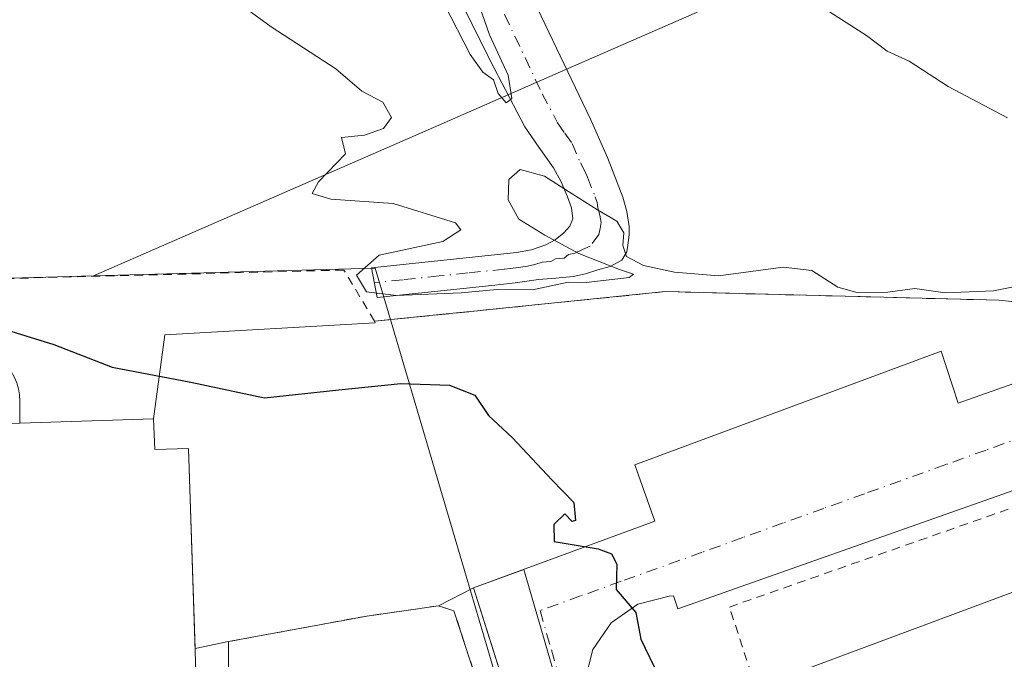
# Model space of a CAD drawing. Units: metres. Extents: x 610748 to 614194, y 4736260 to 4738630.
# Drawn here: x 611933 to 612046, y 4738225 to 4738298 of the extents above; entities that cross this region are included whole.
import ezdxf

# ---------------------------------------------------------------- set-up
doc = ezdxf.new("R2010")
doc.units = ezdxf.units.M
doc.header["$MEASUREMENT"] = 0
for name, pattern in [('DGN Style 2', [1.6480167562047852, 0.988810053722871, -0.6592067024819142]), ('DGN Style 3', [2.307223458686699, 1.648016756204785, -0.6592067024819142]), ('DGN Style 4', [2.6384748266838614, 1.318413404963828, -0.6592067024819142, 0.001648016756204785, -0.6592067024819142])]:
    doc.linetypes.add(name, pattern=pattern)
for name, color, linetype, lineweight in [('Agrupación de edificios CxS', 7, 'Continuous', 0), ('Alambrada', 7, 'DGN Style 2', 0), ('Camino Cxs', 7, 'Continuous', 0), ('Camino eje', 30, 'DGN Style 4', 13), ('Cultivos herbáceos CxS', 92, 'Continuous', 0), ('Curva de nivel maestra', 30, 'Continuous', 30), ('Curva de nivel normal', 30, 'Continuous', 0), ('Edificación Cxs', 1, 'Continuous', 13), ('Edificación industrial Cxs', 135, 'Continuous', 13), ('Elemento construido', 1, 'Continuous', 0), ('Entidad de ámbito territorial', 7, 'Continuous', 0), ('Entidad de ámbito territorial CxS', 92, 'Continuous', 0), ('Explanada Cxs', 7, 'Continuous', 0), ('Municipio', 91, 'Continuous', 13), ('Municipio CxS', 4, 'Continuous', 0), ('Núcleo urbano CxS', 7, 'Continuous', 0), ('Obra de contención lineal', 1, 'DGN Style 3', 13), ('Recinto industrial CxS', 135, 'Continuous', 0), ('Valla', 7, 'DGN Style 2', 0), ('Vía urbana Cxs', 4, 'Continuous', 0), ('Vía urbana eje', 4, 'DGN Style 4', 0)]:
    doc.layers.add(name, color=color, linetype=linetype, lineweight=lineweight)

# ---------------------------------------------------------------- blocks, each defined once
blk = doc.blocks.new('*U37')
at = {"layer": 'Vía urbana Cxs', "color": 4, "linetype": 'Continuous', "lineweight": 0}
for points in [[(611995.4600999998, 4738201.380100001, 449.0163999999932), (611985.5000999998, 4738232.920100001, 450.5185999999958), (612006.3201000001, 4738240.600099999, 450.8919000000024), (612004.0301000001, 4738247.0601, 451.1273999999976), (612039.2100999998, 4738260.130100001, 451.7526000000071), (612041.1700999998, 4738254.1601, 451.1854000000022), (612110.9801000003, 4738278.840100001, 454.0810000000056), (612111.6700999998, 4738278.840100001, 453.9716999999946), (612138.7801000001, 4738241.770099999, 452.2624999999971), (612146.9401000004, 4738230.630100001, 451.9989999999962), (612162.4368000003, 4738209.147800001, 451.8981000000058)], [(612138.7801000001, 4738224.130100001, 452.3398000000016), (612116.5100999996, 4738255.4301, 452.1420000000071), (612110.3000999996, 4738263.3201, 452.037599999996), (612109.8300999999, 4738263.6601, 452.0384999999952), (612107.1401000004, 4738264.6801, 452.0329999999958), (612104.2600999996, 4738264.4001, 451.9866999999941), (612078.9401000004, 4738255.2401, 451.8819999999978), (612008.9600999998, 4738230.5001, 450.6154999999999), (612008.4801000003, 4738232.0001, 450.595100000006), (612007.9801000003, 4738231.9801, 450.5880000000034), (612004.3701, 4738231.050100001, 450.5243999999948), (612001.3201000001, 4738228.920100001, 450.4183000000049), (611999.1901000004, 4738225.850099999, 450.2710999999982), (611998.2801000001, 4738222.2501, 450.0852000000014)]]:
    blk.add_polyline3d(points, dxfattribs=at)

msp = doc.modelspace()

# ---------------------------------------------------------------- linework, layer by layer
at = {"layer": 'Agrupación de edificios CxS', "color": 7, "linetype": 'Continuous', "lineweight": 0, "extrusion": (0.09708195791547691, 0.003156110465412188, 0.995271386313315), "elevation": 74813.78640758827, "flags": 128}
msp.add_lwpolyline([(4715866.643454188, -761904.1598971534), (4715866.643454189, -761919.6211326548)], dxfattribs=at)
at = {"layer": 'Agrupación de edificios CxS', "color": 7, "linetype": 'Continuous', "lineweight": 0, "extrusion": (0.02659940545422313, 0.01359819979170927, 0.9995536806954926), "elevation": 81160.205881291, "flags": 128}
msp.add_lwpolyline([(3940328.162525816, -2700477.794441047), (3940328.162525816, -2700482.300072762)], dxfattribs=at)
at = {"layer": 'Agrupación de edificios CxS', "color": 7, "linetype": 'Continuous', "lineweight": 0, "extrusion": (0.9535856124269365, 0.3011219563903075, 0.0002171451549233683), "elevation": 2010366.632464154, "flags": 128}
msp.add_lwpolyline([(4334028.572041516, 13.97722646891003), (4334023.628177132, 14.00692646960937), (4333997.489166359, 12.58422644172896), (4333995.496775836, 12.47502643349139)], dxfattribs=at)
at = {"layer": 'Agrupación de edificios CxS', "color": 7, "linetype": 'Continuous', "lineweight": 0, "extrusion": (-0.1607807313438168, 0.9605424773347948, 0.2269530913296461), "elevation": 4452979.463739756, "flags": 128}
msp.add_lwpolyline([(-1385787.765858502, -1037232.327207608), (-1385803.923188175, -1037233.545087339), (-1385812.254792332, -1037232.671902175)], dxfattribs=at)
msp.add_lwpolyline([(-1385787.765858502, -1037232.327207608), (-1385803.923188175, -1037233.545087339), (-1385812.254792332, -1037232.671902175)], dxfattribs=at)
at = {"layer": 'Agrupación de edificios CxS', "color": 7, "linetype": 'Continuous', "lineweight": 0, "extrusion": (0.8145073070490226, 0.1701476651857013, 0.5546418833766557), "elevation": 1304892.089241634, "flags": 128}
msp.add_lwpolyline([(4512974.506515984, -869246.9167930188), (4512974.506515984, -869253.9767335104)], dxfattribs=at)
at = {"layer": 'Agrupación de edificios CxS', "color": 7, "linetype": 'Continuous', "lineweight": 0}
for points in [[(611933.3700000001, 4738251.850000001, 453.7964000000065), (611948.7500999998, 4738252.350099999, 452.2945000000037), (611948.8800999997, 4738248.8301, 456.4789000000019), (611952.7600999996, 4738248.950099999, 453.603099999993), (611953.5170999998, 4738225.9494, 456.8634000000021), (611957.3501000004, 4738226.7501, 450.9888999999966), (611973.2401000002, 4738229.690099999, 449.8028000000049), (611981.4901000002, 4738230.870100001, 450.6532000000007), (611985.5000999998, 4738232.920100001, 450.5185999999958), (611986.9888000004, 4738228.205700001, 450.548299999995), (611994.8601000002, 4738203.279999999, 449.1255999999995)], [(611948.7500999998, 4738252.350099999, 452.2945000000037), (611948.8800999997, 4738248.83, 456.4790999999968), (611952.7600999996, 4738248.949999999, 453.6031999999978), (611953.5170999998, 4738225.9494, 456.8634000000021)]]:
    msp.add_polyline3d(points, dxfattribs=at)
at = {"layer": 'Alambrada', "color": 7, "linetype": 'DGN Style 2', "lineweight": 0}
for points in [[(611974.1401000004, 4738263.5701, 454.6916999999958), (611970.6101000002, 4738269.460100001, 455.5831000000035), (611924.6901000004, 4738268.300100001, 454.3861999999936), (611881.7100999998, 4738267.130100001, 454.3853999999993), (611824.0201000003, 4738265.6801, 455.2934999999998)], [(611957.3400999998, 4738193.200099999, 450.7832000000053), (611992.0800999999, 4738203.190099999, 449.126099999994), (611983.2500999998, 4738230.280099999, 450.8130999999995), (611981.4901000002, 4738230.870100001, 450.6532000000007), (611973.2401000002, 4738229.690099999, 449.8028000000049), (611957.3501000004, 4738226.7501, 450.9888999999966), (611957.3400999998, 4738193.200099999, 450.7832000000053)]]:
    msp.add_polyline3d(points, dxfattribs=at)
at = {"layer": 'Camino Cxs', "color": 7, "linetype": 'Continuous', "lineweight": 0}
msp.add_polyline3d([(611990.2500999998, 4738305.0001, 455.4146999999939), (611998.9301000005, 4738286.800100001, 455.5717000000004), (612000.8701, 4738282.380100001, 455.6288000000059), (612002.6401000004, 4738277.840100001, 455.5492999999988), (612003.1101000002, 4738276.1801, 455.5225999999967), (612003.3800999997, 4738274.4801, 455.5167999999976), (612003.3800999997, 4738273.540100001, 455.5100999999996), (612003.2600999996, 4738272.600099999, 455.4924000000028), (612003.0900999998, 4738271.540100001, 455.3996999999945), (612002.5401, 4738270.610099999, 455.2973999999958), (612001.2001, 4738269.880100001, 455.2783000000054), (611999.7801000001, 4738269.4901, 455.2955999999977), (611998.3701, 4738269.040100001, 455.3199000000022), (611996.9401000004, 4738268.710100001, 455.3950999999943), (611994.9501, 4738268.530099999, 455.5905999999959), (611992.9600999998, 4738268.360099999, 455.7875000000058), (611990.2901, 4738268.0001, 455.8460999999952), (611987.6201, 4738267.670100001, 455.8620999999985), (611981.0201000003, 4738267.0001, 455.6092000000062), (611974.4200999998, 4738266.3201, 455.5016999999935), (611973.7801000001, 4738269.700099999, 455.7289000000019), (611990.4301000005, 4738271.460100001, 455.9032000000007), (611992.1401000004, 4738271.800100001, 455.8923000000068), (611993.8101000005, 4738272.370100001, 455.7744999999995), (611994.8901000004, 4738272.940099999, 455.6638999999996), (611995.8701, 4738273.7501, 455.5722999999998), (611996.5601000005, 4738274.5101, 455.5252999999939), (611996.9101, 4738275.360099999, 455.5130000000063), (611996.7600999996, 4738276.630100001, 455.5283999999957), (611996.3000999996, 4738277.890100001, 455.5350999999937), (611995.5601000005, 4738279.590100001, 455.5237999999954), (611994.7001, 4738281.220100001, 455.5010000000038), (611993.0100999996, 4738283.5701, 455.4621999999945), (611991.3901000004, 4738285.940099999, 455.4804000000004), (611987.8601000002, 4738292.6601, 455.4343999999983), (611984.4801000003, 4738299.460100001, 455.4081000000006)], dxfattribs=at)
msp.add_polyline3d([(611990.2500999998, 4738305.0001, 455.4146999999939), (611998.9301000005, 4738286.800100001, 455.5717000000004), (612000.8701, 4738282.380100001, 455.6288000000059), (612002.6401000004, 4738277.840100001, 455.5492999999988), (612003.1101000002, 4738276.1801, 455.5225999999967), (612003.3800999997, 4738274.4801, 455.5167999999976), (612003.3800999997, 4738273.540100001, 455.5100999999996), (612003.2600999996, 4738272.600099999, 455.4924000000028), (612003.0900999998, 4738271.540100001, 455.3996999999945), (612002.5401, 4738270.610099999, 455.2973999999958), (612001.2001, 4738269.880100001, 455.2783000000054), (611999.7801000001, 4738269.4901, 455.2955999999977), (611998.3701, 4738269.040100001, 455.3199000000022), (611996.9401000004, 4738268.710100001, 455.3950999999943), (611994.9501, 4738268.530099999, 455.5905999999959), (611992.9600999998, 4738268.360099999, 455.7875000000058), (611990.2901, 4738268.0001, 455.8460999999952), (611987.6201, 4738267.670100001, 455.8620999999985), (611981.0201000003, 4738267.0001, 455.6092000000062), (611974.4200999998, 4738266.3201, 455.5016999999935), (611973.7801000001, 4738269.700099999, 455.7289000000019), (611990.4301000005, 4738271.460100001, 455.9032000000007), (611992.1401000004, 4738271.800100001, 455.8923000000068), (611993.8101000005, 4738272.370100001, 455.7744999999995), (611994.8901000004, 4738272.940099999, 455.6638999999996), (611995.8701, 4738273.7501, 455.5722999999998), (611996.5601000005, 4738274.5101, 455.5252999999939), (611996.9101, 4738275.360099999, 455.5130000000063), (611996.7600999996, 4738276.630100001, 455.5283999999957), (611996.3000999996, 4738277.890100001, 455.5350999999937), (611995.5601000005, 4738279.590100001, 455.5237999999954), (611994.7001, 4738281.220100001, 455.5010000000038), (611993.0100999996, 4738283.5701, 455.4621999999945), (611991.3901000004, 4738285.940099999, 455.4804000000004), (611987.8601000002, 4738292.6601, 455.4343999999983), (611984.4801000003, 4738299.460100001, 455.4081000000006)], dxfattribs=at)
at = {"layer": 'Camino eje', "color": 30, "linetype": 'DGN Style 4', "lineweight": 13}
msp.add_polyline3d([(611989.0551000005, 4738298.8301, 455.4275999999954), (611993.3951000003, 4738289.7301, 455.4958999999944), (611995.1601, 4738286.370100001, 455.5038999999961), (611995.9700999996, 4738285.1851, 455.5124999999971), (611996.8151000004, 4738284.0101, 455.5225000000065), (611997.7851, 4738281.800100001, 455.5374000000011), (611998.2150999998, 4738280.985099999, 455.5454000000027), (611998.5850999998, 4738280.1351, 455.5482000000048), (611999.4700999996, 4738277.8651, 455.5380000000005), (611999.7001, 4738277.235099999, 455.5286000000052), (611999.7751000002, 4738276.600099999, 455.5148999999947), (612000.0100999996, 4738275.770099999, 455.497000000003), (612000.1451000003, 4738274.920100001, 455.4781999999978), (612000.0575000001, 4738274.237500001, 455.4631999999983), (611999.9101, 4738273.5551, 455.4483000000037), (611998.8800999997, 4738272.1951, 455.4164000000019), (611997.9974999996, 4738271.8101, 455.4095999999991), (611997.1201, 4738271.395099999, 455.4398999999976), (611996.4051000001, 4738271.2301, 455.504700000005), (611995.9151, 4738270.825099999, 455.5430000000051), (611994.9200999998, 4738270.735099999, 455.6374000000069), (611994.3800999997, 4738270.450099999, 455.6842999999935), (611993.3850999996, 4738270.3651, 455.7795999999944), (611992.5500999996, 4738270.0801, 455.8564000000042), (611991.6951000001, 4738269.9101, 455.8657999999996), (611990.3601000002, 4738269.7301, 455.8747000000003), (611989.0251000002, 4738269.565099999, 455.8837000000058), (611984.8601000002, 4738269.1251, 455.8601000000053), (611981.5601000005, 4738268.790100001, 455.8484000000026), (611977.4001000002, 4738268.350099999, 455.9125000000058), (611974.1001000004, 4738268.0101, 455.8273000000045)], dxfattribs=at)
at = {"layer": 'Cultivos herbáceos CxS', "color": 92, "linetype": 'Continuous', "lineweight": 0}
for points in [[(612047.3400999998, 4738265.840100001, 454.5155999999988), (612045.8501000004, 4738265.9901, 454.6575000000012), (612041.4819, 4738266.1029, 454.7921999999963), (612007.5100999996, 4738266.9801, 455.2210999999952), (611989.2185000004, 4738265.110900001, 454.1677999999956), (611985.9352000002, 4738264.775400001, 453.991399999999), (611982.7345000004, 4738264.4483, 453.8828000000067), (611974.1401000004, 4738263.5701, 454.0337), (611974.1901000004, 4738263.4101, 453.972299999994), (611950.0469000004, 4738262.0176, 453.565499999997), (611948.7500999998, 4738252.350099999, 449.1027999999933), (611933.3701, 4738251.850099999, 448.3368000000046)], [(612047.3400999998, 4738265.840100001, 454.5155999999988), (612045.8501000004, 4738265.9901, 454.6575000000012), (612041.4819, 4738266.1029, 454.7921999999963), (612007.5100999996, 4738266.9801, 455.2210999999952), (611989.2185000004, 4738265.110900001, 454.1677999999956), (611985.9352000002, 4738264.775400001, 453.991399999999), (611982.7345000004, 4738264.4483, 453.8828000000067), (611974.1401000004, 4738263.5701, 454.0337), (611974.1901000004, 4738263.4101, 453.972299999994), (611950.0469000004, 4738262.0176, 453.565499999997), (611948.7500999998, 4738252.350099999, 449.1027999999933)], [(611948.7500999998, 4738252.350099999, 449.1027999999933), (611933.3701, 4738251.850099999, 448.3368000000046), (611933.3701, 4738254.390100001, 448.5138000000007), (611933.3400999998, 4738255.110099999, 448.5700999999972), (611933.2301000003, 4738255.8201, 448.6122999999934), (611933.0301000001, 4738256.5101, 448.6345000000001), (611932.7401000002, 4738257.170100001, 448.6321999999927), (611932.3800999997, 4738257.790100001, 448.7851999999984), (611931.9501, 4738258.370100001, 449.1247000000003), (611931.4501, 4738258.890100001, 449.4177000000054), (611930.9001000002, 4738259.350099999, 449.6650999999983), (611930.2901, 4738259.7301, 449.8549000000058), (611929.6401000004, 4738260.040100001, 449.9952000000048), (611928.9600999998, 4738260.270099999, 450.0823999999994), (611874.2100999998, 4738258.530099999, 449.4857000000048), (611830.6401000004, 4738257.950099999, 449.3702999999951), (611828.8800999997, 4738257.950099999, 449.3883999999962)]]:
    msp.add_polyline3d(points, dxfattribs=at)
at = {"layer": 'Curva de nivel maestra', "color": 30, "linetype": 'Continuous', "lineweight": 30, "elevation": 450, "flags": 128}
msp.add_lwpolyline([(611931.3399999999, 4738262.7301), (611937.3099999996, 4738260.920100001), (611943.9800000006, 4738258.280099999), (611953.04, 4738256.590100001), (611961.5, 4738254.790100001), (611970.0199999996, 4738255.690099999), (611977.1500000004, 4738256.420100001), (611982.7300000006, 4738256.220100001), (611985.6500000004, 4738255.0801), (611987.2199999997, 4738252.7301), (611989.9900000002, 4738250.1601), (611994.5, 4738245.340100001), (611997.0099999999, 4738242.7501), (611997.2300000006, 4738240.670100001), (611996.8099999996, 4738240.550100001), (611996, 4738241.4301), (611994.7400000002, 4738240.210100001), (611994.75, 4738238.2601), (611999.8200000003, 4738237.4101), (612001.3499999996, 4738236.840100001), (612001.9600000001, 4738235.640100001), (612001.8899999997, 4738232.7301), (612004.1399999997, 4738230.110099999), (612004.7000000002, 4738227.040100001), (612006.7599999999, 4738222.8201)], dxfattribs=at)
at = {"layer": 'Curva de nivel normal', "color": 30, "linetype": 'Continuous', "lineweight": 0, "elevation": 455, "flags": 128}
for points in [[(612052.2599999999, 4738268.470100001), (612045.2199999997, 4738267.0801), (612039.6799999997, 4738266.850099999), (612036.1699999999, 4738267.350099999), (612033.0800000001, 4738266.920100001), (612029.6799999997, 4738266.8301), (612027.3399999999, 4738267.5101), (612024.3600000005, 4738269.420100001), (612021.0800000001, 4738269.8101), (612013.6500000004, 4738268.800100001), (612008.5999999996, 4738269.2301), (612005.04, 4738269.970100001), (612003.0800000001, 4738271.0101), (612002.6299999999, 4738272.300100001), (612002.7800000003, 4738273.7501), (612001.9699999997, 4738275.090100001), (611999.75, 4738276.390100001), (611996.8200000003, 4738278.2301), (611993.6500000004, 4738280.270099999), (611990.8600000005, 4738281.0101), (611989.5700000003, 4738279.850099999), (611989.4600000001, 4738277.540100001), (611990.7100000001, 4738275.3201), (611993.7000000002, 4738273.460100001), (611997.5899999999, 4738271.380100001), (612002.25, 4738269.540100001), (612003.8799999999, 4738269.0001), (612003.3899999997, 4738268.620100001), (611998.4299999997, 4738268.020099999), (611996.3799999999, 4738268.0701), (611992.2800000003, 4738267.1801), (611988.2199999997, 4738267.2401), (611984.0800000001, 4738266.8301), (611976.5999999996, 4738266.520099999), (611973.2100000001, 4738266.960100001), (611972.0700000003, 4738268.880100001), (611974.6699999999, 4738271.170100001), (611981.9699999997, 4738272.7501), (611984.0300000003, 4738274.100099999), (611983.4299999997, 4738274.9001), (611976.2599999999, 4738277.110099999), (611969.0999999996, 4738277.610099999), (611966.9600000001, 4738278.2601), (611967.6900000004, 4738279.610099999), (611970.7999999998, 4738282.8101), (611970.3399999999, 4738284.6801), (611972.9699999997, 4738284.960100001), (611975.1500000004, 4738285.7401), (611976.0700000003, 4738286.9901), (611975.0999999996, 4738288.7601), (611972.6600000003, 4738290.020099999), (611969.7000000002, 4738292.590100001), (611962.25, 4738297.4301), (611956.9100000003, 4738301.350099999)], [(611982.1799999997, 4738299.970100001), (611985.1299999999, 4738294.220100001), (611986.5599999996, 4738292.210100001), (611987.8099999996, 4738291.3201), (611988.3099999996, 4738289.7501), (611989.2300000006, 4738288.690099999), (611989.9000000004, 4738289.1801), (611989.4699999997, 4738291.850099999), (611987.3399999999, 4738296.5001), (611985.8799999999, 4738300.720100001)], [(612026.3799999999, 4738299.130100001), (612030.6399999997, 4738296.4301), (612033.0199999996, 4738294.620100001), (612035.54, 4738293.4801), (612040.0300000003, 4738290.5601), (612046.8300000001, 4738286.970100001)]]:
    msp.add_lwpolyline(points, dxfattribs=at)
at = {"layer": 'Edificación Cxs', "color": 1, "linetype": 'Continuous', "lineweight": 13, "elevation": 457.5108000000037, "flags": 128}
msp.add_lwpolyline([(611948.7500999998, 4738252.350099999), (611948.8800999997, 4738248.8301), (611952.7600999996, 4738248.950099999), (611954.6401000004, 4738191.8301), (611919.6601, 4738190.6801), (611917.7801000001, 4738247.800100001), (611922.9700999996, 4738247.970100001), (611922.9101, 4738249.700099999), (611922.8501000004, 4738251.5001), (611933.3701, 4738251.850099999)], close=True, dxfattribs=at)
at = {"layer": 'Edificación Cxs', "color": 1, "linetype": 'Continuous', "lineweight": 13}
for points in [[(611948.7500999998, 4738252.350099999, 452.2945000000037), (611948.8800999997, 4738248.8301, 456.4789000000019), (611952.7600999996, 4738248.950099999, 453.603099999993), (611954.6401000004, 4738191.8301, 453.5847000000067), (611919.6601, 4738190.6801, 453.1153000000049), (611917.7801000001, 4738247.800100001, 452.4657000000007), (611922.9700999996, 4738247.970100001, 457.5108000000037), (611922.9101, 4738249.700099999, 454.7966000000015)], [(611922.9101, 4738249.700099999, 454.7966000000015), (611922.8501000004, 4738251.5001, 451.9649999999965), (611933.3701, 4738251.850099999, 453.7963000000018), (611948.7500999998, 4738252.350099999, 452.2945000000037)]]:
    msp.add_polyline3d(points, dxfattribs=at)
at = {"layer": 'Edificación industrial Cxs', "color": 135, "linetype": 'Continuous', "lineweight": 13, "elevation": 458.6168999999938, "flags": 128}
msp.add_lwpolyline([(612107.2301000003, 4738254.550100001), (612124.8000999996, 4738209.190099999), (612092.6101000002, 4738197.770099999), (612083.7801000001, 4738194.8301), (612076.6300999997, 4738216.3201), (612057.1201, 4738209.040100001), (612056.7301000003, 4738208.890100001), (612065.3501000004, 4738186.270099999), (612030.2001, 4738172.870100001), (612028.0100999996, 4738178.960100001), (612025.0401, 4738187.190099999), (612022.0000999998, 4738195.640100001), (612021.6700999998, 4738196.440099999), (612012.7600999996, 4738219.5101), (612017.9301000005, 4738221.4301), (612079.5100999996, 4738244.4001)], close=True, dxfattribs=at)
at = {"layer": 'Edificación industrial Cxs', "color": 135, "linetype": 'Continuous', "lineweight": 13, "extrusion": (-0.01563189934065339, -0.005830865993370238, 0.9998608126758299), "elevation": -36740.04370800428, "flags": 128}
msp.add_lwpolyline([(-4225538.207789159, 2229077.275042411), (-4225538.207789159, 2229143.008748002)], dxfattribs=at)
at = {"layer": 'Elemento construido', "color": 1, "linetype": 'Continuous', "lineweight": 0}
for points in [[(611995.4600999998, 4738201.380100001, 449.0163999999932), (611985.5000999998, 4738232.920100001, 450.5185999999958), (612006.3201000001, 4738240.600099999, 450.8919000000024), (612004.0301000001, 4738247.0601, 451.1273999999976), (612039.2100999998, 4738260.130100001, 451.7526000000071), (612041.1700999998, 4738254.1601, 451.1854000000022), (612110.9801000003, 4738278.840100001, 454.0810000000056), (612111.6700999998, 4738278.840100001, 453.9716999999946), (612138.7801000001, 4738241.770099999, 452.2624999999971), (612146.9401000004, 4738230.630100001, 451.9989999999962), (612195.6901000004, 4738163.050100001, 451.7415000000037)], [(612138.7801000001, 4738224.130100001, 452.3398000000016), (612116.5100999996, 4738255.4301, 452.1420000000071), (612110.3000999996, 4738263.3201, 452.037599999996), (612109.8300999999, 4738263.6601, 452.0384999999952), (612107.1401000004, 4738264.6801, 452.0329999999958), (612104.2600999996, 4738264.4001, 451.9866999999941), (612078.9401000004, 4738255.2401, 451.8819999999978), (612008.9600999998, 4738230.5001, 450.6154999999999), (612008.4801000003, 4738232.0001, 450.595100000006), (612007.9801000003, 4738231.9801, 450.5880000000034), (612004.3701, 4738231.050100001, 450.5243999999948), (612001.3201000001, 4738228.920100001, 450.4183000000049), (611999.1901000004, 4738225.850099999, 450.2710999999982), (611998.2801000001, 4738222.2501, 450.0852000000014)]]:
    msp.add_polyline3d(points, dxfattribs=at)
at = {"layer": 'Entidad de ámbito territorial', "color": 7, "linetype": 'Continuous', "lineweight": 0, "flags": 128}
for points in [[(611941.8620000007, 4738268.788000001), (611886.9490000004, 4738267.272999999), (611876.0449999998, 4738266.050000003), (611858.2810000017, 4738264.058000001), (611822.5910000004, 4738268.812000004), (611810.6309999999, 4738270.405), (611793.6130000011, 4738272.671000003), (611777.3789999996, 4738302.130000004), (611766.7900000003, 4738321.347), (611732.1590000018, 4738384.188000001), (611731.5790000008, 4738385.153999999), (611724.9210000018, 4738396.245000001), (611689.1960000009, 4738455.746), (611606.8210000016, 4738529.152000001), (611589.0220000016, 4738551.723999999), (611587.6660000022, 4738553.443999998), (611571.5850000014, 4738576.624999999), (611563.9042418896, 4738587.699625791)], [(611993.6260000003, 4738203.939), (611984.6590000013, 4738234.285000003), (611975.7130000012, 4738264.560000001), (611974.2000000017, 4738269.679000001), (611941.8620000007, 4738268.788000001)]]:
    msp.add_lwpolyline(points, dxfattribs=at)
at = {"layer": 'Entidad de ámbito territorial CxS', "color": 92, "linetype": 'Continuous', "lineweight": 0, "flags": 128}
msp.add_lwpolyline([(611810.6309999994, 4738270.404999999), (611822.5909999998, 4738268.812000002), (611858.2810000011, 4738264.058), (611876.0449999992, 4738266.050000002), (611886.9489999998, 4738267.273), (611941.8620000001, 4738268.788000001), (611974.2000000011, 4738269.679000001), (611975.7130000007, 4738264.560000001), (611984.6590000007, 4738234.285000001), (611993.6259999997, 4738203.938999999)], dxfattribs=at)
at = {"layer": 'Explanada Cxs', "color": 7, "linetype": 'Continuous', "lineweight": 0}
msp.add_polyline3d([(611992.0800999999, 4738203.190099999, 449.126099999994), (611957.3400999998, 4738193.200099999, 450.7832000000053), (611957.3501000004, 4738226.7501, 450.9888999999966), (611973.2401000002, 4738229.690099999, 449.8028000000049), (611981.4901000002, 4738230.870100001, 450.6532000000007), (611983.2500999998, 4738230.280099999, 450.8130999999995)], close=True, dxfattribs=at)
msp.add_polyline3d([(611957.3400999998, 4738193.200099999, 450.7832000000053), (611957.3501000004, 4738226.7501, 450.9888999999966), (611973.2401000002, 4738229.690099999, 449.8028000000049), (611981.4901000002, 4738230.870100001, 450.6532000000007), (611983.2500999998, 4738230.280099999, 450.8130999999995), (611992.0800999999, 4738203.190099999, 449.126099999994)], dxfattribs=at)
at = {"layer": 'Municipio', "color": 91, "linetype": 'Continuous', "lineweight": 13, "flags": 128}
for points in [[(611941.8620000007, 4738268.788000001), (611886.9490000004, 4738267.272999999), (611876.0449999998, 4738266.050000003), (611858.2810000017, 4738264.058000001), (611822.5910000004, 4738268.812000004), (611810.6309999999, 4738270.405), (611793.6130000011, 4738272.671000003), (611777.3789999996, 4738302.130000004), (611766.7900000003, 4738321.347), (611732.1590000018, 4738384.188000001), (611731.5790000008, 4738385.153999999), (611724.9210000018, 4738396.245000001), (611689.1960000009, 4738455.746), (611606.8210000016, 4738529.152000001), (611589.0220000016, 4738551.723999999), (611587.6660000022, 4738553.443999998), (611571.5850000014, 4738576.624999999), (611563.9042418896, 4738587.699625791)], [(611941.8620000007, 4738268.788000001), (611886.9490000004, 4738267.272999999), (611876.0449999998, 4738266.050000003), (611858.2810000017, 4738264.058000001), (611822.5910000004, 4738268.812000004), (611810.6309999999, 4738270.405), (611793.6130000011, 4738272.671000003), (611777.3789999996, 4738302.130000004), (611766.7900000003, 4738321.347), (611732.1590000018, 4738384.188000001), (611731.5790000008, 4738385.153999999), (611724.9210000018, 4738396.245000001), (611689.1960000009, 4738455.746), (611606.8210000016, 4738529.152000001), (611589.0220000016, 4738551.723999999), (611587.6660000022, 4738553.443999998), (611571.5850000014, 4738576.624999999), (611563.9042418896, 4738587.699625791)], [(611941.8620000007, 4738268.788000001), (611980.8930000003, 4738285.862000001), (611989.5640000014, 4738289.654999999), (611994.8600000015, 4738291.971999999), (612021.3810000008, 4738303.573999997), (612035.8650000021, 4738309.910000001), (612077.0930000023, 4738327.946), (612104.5800000022, 4738339.970000001), (612112.4050000013, 4738343.392999998), (612140.040000001, 4738355.483000001), (612145.8090000012, 4738358.006999999), (612173.2949999998, 4738370.030000002), (612187.0380000003, 4738376.042000001), (612189.0000000005, 4738376.899999999), (612200.7819999995, 4738382.054999998)], [(611941.8620000007, 4738268.788000001), (611980.8930000003, 4738285.862000001), (611989.5640000014, 4738289.654999999), (611994.8600000015, 4738291.971999999), (612021.3810000008, 4738303.573999997), (612035.8650000021, 4738309.910000001), (612077.0930000023, 4738327.946), (612104.5800000022, 4738339.970000001), (612112.4050000013, 4738343.392999998), (612140.040000001, 4738355.483000001), (612145.8090000012, 4738358.006999999), (612173.2949999998, 4738370.030000002), (612187.0380000003, 4738376.042000001), (612189.0000000005, 4738376.899999999), (612200.7819999995, 4738382.054999998)], [(611993.6260000003, 4738203.939), (611984.6590000013, 4738234.285000003), (611975.7130000012, 4738264.560000001), (611974.2000000017, 4738269.679000001), (611941.8620000007, 4738268.788000001)], [(611993.6260000003, 4738203.939), (611984.6590000013, 4738234.285000003), (611975.7130000012, 4738264.560000001), (611974.2000000017, 4738269.679000001), (611941.8620000007, 4738268.788000001)]]:
    msp.add_lwpolyline(points, dxfattribs=at)
at = {"layer": 'Municipio CxS', "color": 4, "linetype": 'Continuous', "lineweight": 0, "flags": 128}
for points in [[(612200.781999999, 4738382.054999999), (612188.9999999999, 4738376.9), (612187.0379999997, 4738376.042), (612173.2949999992, 4738370.03), (612145.8090000006, 4738358.006999998), (612140.0400000004, 4738355.483), (612112.4050000008, 4738343.392999999), (612104.5799999993, 4738339.970000001), (612077.0929999995, 4738327.946000001), (612035.8649999992, 4738309.91), (612021.3810000002, 4738303.573999999), (611994.860000001, 4738291.971999999), (611989.564000001, 4738289.654999999), (611980.8929999997, 4738285.862000001), (611941.8620000001, 4738268.788000001), (611886.9489999998, 4738267.273), (611876.0449999992, 4738266.050000002), (611858.2810000011, 4738264.058), (611822.5909999998, 4738268.812000002), (611810.6309999994, 4738270.404999999)], [(611993.6259999997, 4738203.938999999), (611984.6590000007, 4738234.285000001), (611975.7130000007, 4738264.560000001), (611974.2000000011, 4738269.679000001), (611941.8620000001, 4738268.788000001), (611980.8929999997, 4738285.862000001), (611989.564000001, 4738289.654999999), (611994.860000001, 4738291.971999999), (612021.3810000002, 4738303.573999999), (612035.8649999992, 4738309.91), (612077.0929999995, 4738327.946000001), (612104.5799999993, 4738339.970000001), (612112.4050000008, 4738343.392999999), (612140.0400000004, 4738355.483), (612145.8090000006, 4738358.006999998), (612173.2949999992, 4738370.03), (612187.0379999997, 4738376.042), (612188.9999999999, 4738376.9), (612200.781999999, 4738382.054999999)], [(611810.6309999994, 4738270.404999999), (611822.5909999998, 4738268.812000002), (611858.2810000011, 4738264.058), (611876.0449999992, 4738266.050000002), (611886.9489999998, 4738267.273), (611941.8620000001, 4738268.788000001), (611974.2000000011, 4738269.679000001), (611975.7130000007, 4738264.560000001), (611984.6590000007, 4738234.285000001), (611993.6259999997, 4738203.938999999)]]:
    msp.add_lwpolyline(points, dxfattribs=at)
at = {"layer": 'Núcleo urbano CxS', "color": 7, "linetype": 'Continuous', "lineweight": 0}
for points in [[(612003.6017000005, 4738192.610099999, 448.5685999999987), (611991.2740000002, 4738235.049900001, 450.6208000000043), (611985.5000999998, 4738232.920100001, 450.5271999999969), (611981.4901000002, 4738230.870100001, 450.4848999999958), (611973.2401000002, 4738229.690099999, 449.7176999999938), (611957.3501000004, 4738226.7501, 448.8365000000049), (611953.5170999998, 4738225.9494, 448.4455000000017), (611952.7600999996, 4738248.950099999, 448.6371999999974), (611948.8800999997, 4738248.8301, 448.5256999999983), (611948.7500999998, 4738252.350099999, 449.1027999999933), (611950.0469000004, 4738262.0176, 453.565499999997), (611974.1901000004, 4738263.4101, 453.972299999994), (611974.1401000004, 4738263.5701, 454.0337), (611982.7345000004, 4738264.4483, 453.8828000000067), (611985.9352000002, 4738264.775400001, 453.991399999999), (611989.2185000004, 4738265.110900001, 454.1677999999956), (612007.5100999996, 4738266.9801, 455.2210999999952), (612041.4819, 4738266.1029, 454.7921999999963), (612045.8501000004, 4738265.9901, 454.6575000000012), (612047.3400999998, 4738265.840100001, 454.5155999999988)], [(612047.3400999998, 4738265.840100001, 454.5155999999988), (612045.8501000004, 4738265.9901, 454.6575000000012), (612041.4819, 4738266.1029, 454.7921999999963), (612007.5100999996, 4738266.9801, 455.2210999999952), (611989.2185000004, 4738265.110900001, 454.1677999999956), (611985.9352000002, 4738264.775400001, 453.991399999999), (611982.7345000004, 4738264.4483, 453.8828000000067), (611974.1401000004, 4738263.5701, 454.0337), (611974.1901000004, 4738263.4101, 453.972299999994), (611950.0469000004, 4738262.0176, 453.565499999997), (611948.7500999998, 4738252.350099999, 449.1027999999933)], [(611948.7500999998, 4738252.350099999, 449.1027999999933), (611933.3701, 4738251.850099999, 448.3368000000046), (611933.3701, 4738254.390100001, 448.5138000000007), (611933.3400999998, 4738255.110099999, 448.5700999999972), (611933.2301000003, 4738255.8201, 448.6122999999934), (611933.0301000001, 4738256.5101, 448.6345000000001), (611932.7401000002, 4738257.170100001, 448.6321999999927), (611932.3800999997, 4738257.790100001, 448.7851999999984), (611931.9501, 4738258.370100001, 449.1247000000003), (611931.4501, 4738258.890100001, 449.4177000000054), (611930.9001000002, 4738259.350099999, 449.6650999999983), (611930.2901, 4738259.7301, 449.8549000000058), (611929.6401000004, 4738260.040100001, 449.9952000000048), (611928.9600999998, 4738260.270099999, 450.0823999999994), (611874.2100999998, 4738258.530099999, 449.4857000000048), (611830.6401000004, 4738257.950099999, 449.3702999999951), (611828.8800999997, 4738257.950099999, 449.3883999999962)], [(611933.3701, 4738251.850099999, 448.3368000000046), (611948.7500999998, 4738252.350099999, 449.1027999999933), (611948.8800999997, 4738248.8301, 448.5256999999983), (611952.7600999996, 4738248.950099999, 448.6371999999974), (611953.5170999998, 4738225.9494, 448.4455000000017), (611957.3501000004, 4738226.7501, 448.8365000000049), (611973.2401000002, 4738229.690099999, 449.7176999999938), (611981.4901000002, 4738230.870100001, 450.4848999999958), (611985.5000999998, 4738232.920100001, 450.5271999999969), (611991.2740000002, 4738235.049900001, 450.6208000000043), (612003.6017000005, 4738192.610099999, 448.5685999999987)], [(611948.7500999998, 4738252.350099999, 449.1027999999933), (611948.8800999997, 4738248.8301, 448.5256999999983), (611952.7600999996, 4738248.950099999, 448.6371999999974), (611953.5170999998, 4738225.9494, 448.4455000000017), (611957.3501000004, 4738226.7501, 448.8365000000049), (611973.2401000002, 4738229.690099999, 449.7176999999938), (611981.4901000002, 4738230.870100001, 450.4848999999958), (611985.5000999998, 4738232.920100001, 450.5271999999969), (611991.2740000002, 4738235.049900001, 450.6208000000043), (612003.6017000005, 4738192.610099999, 448.5685999999987), (612027.8049, 4738112.094900001, 441.7532999999967), (612035.3870999999, 4738081.854499999, 439.5256999999983), (612040.7077000003, 4738060.624500001, 439.1405999999988), (612100.1244999999, 4737887.224500001, 438.9303999999975), (612141.9493000006, 4737765.163899999, 439.179099999994), (612148.7282999996, 4737749.496300001, 439.0962), (612151.1939000003, 4737750.359800001, 439.5534000000043), (612158.2839000003, 4737752.842900001, 439.9468000000052), (612180.8369000005, 4737697.854499999, 440.0182000000059), (612197.3653999995, 4737657.5538, 440.0568999999959), (612189.6552999998, 4737653.9308, 439.9257999999973)], [(611948.7500999998, 4738252.350099999, 449.1027999999933), (611948.8800999997, 4738248.8301, 448.5256999999983), (611952.7600999996, 4738248.950099999, 448.6371999999974), (611953.5170999998, 4738225.9494, 448.4455000000017), (611957.3501000004, 4738226.7501, 448.8365000000049), (611973.2401000002, 4738229.690099999, 449.7176999999938), (611981.4901000002, 4738230.870100001, 450.4848999999958), (611985.5000999998, 4738232.920100001, 450.5271999999969), (611991.2740000002, 4738235.049900001, 450.6208000000043), (612003.6017000005, 4738192.610099999, 448.5685999999987), (612027.8049, 4738112.094900001, 441.7532999999967), (612035.3870999999, 4738081.854499999, 439.5256999999983), (612040.7077000003, 4738060.624500001, 439.1405999999988), (612100.1244999999, 4737887.224500001, 438.9303999999975), (612141.9493000006, 4737765.163899999, 439.179099999994), (612148.7282999996, 4737749.496300001, 439.0962), (612151.1939000003, 4737750.359800001, 439.5534000000043), (612158.2839000003, 4737752.842900001, 439.9468000000052), (612180.8369000005, 4737697.854499999, 440.0182000000059), (612197.3653999995, 4737657.5538, 440.0568999999959), (612189.6552999998, 4737653.9308, 439.9257999999973)]]:
    msp.add_polyline3d(points, dxfattribs=at)
at = {"layer": 'Obra de contención lineal', "color": 1, "linetype": 'DGN Style 3', "lineweight": 13}
msp.add_polyline3d([(611974.1901000004, 4738263.4101, 454.6373000000021), (611974.1401000004, 4738263.5701, 454.6916999999958), (612007.5100999996, 4738266.9801, 454.636599999998), (612045.8501000004, 4738265.9901, 454.3794999999955), (612047.3400999998, 4738265.840100001, 454.2333999999974), (612063.2600999996, 4738264.2301, 453.493100000007), (612081.5500999996, 4738271.0101, 454.7118999999948)], dxfattribs=at)
at = {"layer": 'Recinto industrial CxS', "color": 135, "linetype": 'Continuous', "lineweight": 0, "extrusion": (-0.03431945732470618, -0.1309359263649336, 0.9907966279897679), "elevation": -640961.077959673, "flags": 128}
msp.add_lwpolyline([(-609403.2234409206, 4695030.71537855), (-609404.4201527692, 4695040.485697557), (-609381.4189201182, 4695048.023434029)], dxfattribs=at)
at = {"layer": 'Recinto industrial CxS', "color": 135, "linetype": 'Continuous', "lineweight": 0, "extrusion": (0.0920702859712785, -0.2946249156700436, 0.9511672941746824), "elevation": -1339233.382803145, "flags": 128}
msp.add_lwpolyline([(1997422.595291822, 4128245.351446477), (1997422.595291822, 4128245.527683136)], dxfattribs=at)
at = {"layer": 'Recinto industrial CxS', "color": 135, "linetype": 'Continuous', "lineweight": 0, "extrusion": (0.02659940545422313, 0.01359819979170927, 0.9995536806954926), "elevation": 81160.205881291, "flags": 128}
msp.add_lwpolyline([(3940328.162525816, -2700477.794441047), (3940328.162525816, -2700482.300072762)], dxfattribs=at)
at = {"layer": 'Recinto industrial CxS', "color": 135, "linetype": 'Continuous', "lineweight": 0, "extrusion": (0.9535856124269365, 0.3011219563903075, 0.0002171451549233683), "elevation": 2010366.632464154, "flags": 128}
msp.add_lwpolyline([(4334028.572041516, 13.97722646891003), (4334023.628177132, 14.00692646960937), (4333997.489166359, 12.58422644172896), (4333995.496775836, 12.47502643349139)], dxfattribs=at)
at = {"layer": 'Recinto industrial CxS', "color": 135, "linetype": 'Continuous', "lineweight": 0, "extrusion": (-0.1607807313438168, 0.9605424773347948, 0.2269530913296461), "elevation": 4452979.463739756, "flags": 128}
msp.add_lwpolyline([(-1385787.765858502, -1037232.327207608), (-1385803.923188175, -1037233.545087339), (-1385812.254792332, -1037232.671902175)], dxfattribs=at)
msp.add_lwpolyline([(-1385787.765858502, -1037232.327207608), (-1385803.923188175, -1037233.545087339), (-1385812.254792332, -1037232.671902175)], dxfattribs=at)
at = {"layer": 'Recinto industrial CxS', "color": 135, "linetype": 'Continuous', "lineweight": 0, "extrusion": (0.8145073070490226, 0.1701476651857013, 0.5546418833766557), "elevation": 1304892.089241634, "flags": 128}
msp.add_lwpolyline([(4512974.506515984, -869246.9167930188), (4512974.506515984, -869253.9767335104)], dxfattribs=at)
at = {"layer": 'Recinto industrial CxS', "color": 135, "linetype": 'Continuous', "lineweight": 0}
for points in [[(611994.8601000002, 4738203.279999999, 449.1255999999995), (611986.9888000004, 4738228.205700001, 450.548299999995), (611985.5000999998, 4738232.920100001, 450.5185999999958), (611981.4901000002, 4738230.870100001, 450.6532000000007), (611973.2401000002, 4738229.690099999, 449.8028000000049), (611957.3501000004, 4738226.7501, 450.9888999999966), (611953.5170999998, 4738225.9494, 456.8634000000021), (611952.7600999996, 4738248.950099999, 453.603099999993), (611948.8800999997, 4738248.8301, 456.4789000000019), (611948.7500999998, 4738252.350099999, 452.2945000000037), (611950.0469000004, 4738262.0176, 453.6169999999984), (611974.1901000004, 4738263.4101, 454.6373000000021), (611974.1401000004, 4738263.5701, 454.6916999999958), (611982.7345000004, 4738264.4483, 453.9554000000062), (611985.9352000002, 4738264.775400001, 454.0059999999939), (611989.2185000004, 4738265.110900001, 454.1285000000062), (612007.5100999996, 4738266.9801, 454.636599999998), (612041.4819, 4738266.1029, 454.5486999999994), (612045.8501000004, 4738265.9901, 454.3794999999955), (612047.3400999998, 4738265.840100001, 454.2333999999974)], [(611974.1401000004, 4738263.5701, 454.6916999999958), (611982.7345000004, 4738264.4483, 453.9554000000062), (611985.9352000002, 4738264.775400001, 454.0059999999939), (611989.2185000004, 4738265.110900001, 454.1285000000062), (612007.5100999996, 4738266.9801, 454.636599999998), (612041.4819, 4738266.1029, 454.5486999999994), (612045.8501000004, 4738265.9901, 454.3794999999955), (612047.3400999998, 4738265.840100001, 454.2333999999974)], [(611948.7500999998, 4738252.350099999, 452.2945000000037), (611948.8800999997, 4738248.83, 456.4790999999968), (611952.7600999996, 4738248.949999999, 453.6031999999978), (611953.5170999998, 4738225.9494, 456.8634000000021)]]:
    msp.add_polyline3d(points, dxfattribs=at)
at = {"layer": 'Valla', "color": 7, "linetype": 'DGN Style 2', "lineweight": 0}
msp.add_polyline3d([(612017.9301000005, 4738221.4301, 454.9565000000002), (612014.8901000004, 4738230.720100001, 450.8019000000059), (612076.6300999997, 4738252.4001, 452.1074999999983), (612079.5100999996, 4738244.4001, 456.0531999999948)], dxfattribs=at)
at = {"layer": 'Vía urbana Cxs', "color": 4, "linetype": 'Continuous', "lineweight": 0}
for points in [[(611995.4600999998, 4738201.380100001, 449.0163999999932), (611985.5000999998, 4738232.920100001, 450.5185999999958), (612006.3201000001, 4738240.600099999, 450.8919000000024), (612004.0301000001, 4738247.0601, 451.1273999999976), (612039.2100999998, 4738260.130100001, 451.7526000000071), (612041.1700999998, 4738254.1601, 451.1854000000022), (612110.9801000003, 4738278.840100001, 454.0810000000056), (612111.6700999998, 4738278.840100001, 453.9716999999946), (612138.7801000001, 4738241.770099999, 452.2624999999971), (612146.9401000004, 4738230.630100001, 451.9989999999962), (612162.4368000003, 4738209.147800001, 451.8981000000058)], [(612109.8300999999, 4738263.6601, 452.0384999999952), (612107.1401000004, 4738264.6801, 452.0329999999958), (612104.2600999996, 4738264.4001, 451.9866999999941), (612078.9401000004, 4738255.2401, 451.8819999999978), (612008.9600999998, 4738230.5001, 450.6154999999999), (612008.4801000003, 4738232.0001, 450.595100000006), (612007.9801000003, 4738231.9801, 450.5880000000034), (612004.3701, 4738231.050100001, 450.5243999999948), (612001.3201000001, 4738228.920100001, 450.4183000000049), (611999.1901000004, 4738225.850099999, 450.2710999999982), (611998.2801000001, 4738222.2501, 450.0852000000014), (611998.6901000004, 4738218.540100001, 449.8735000000015), (612000.3701, 4738215.190099999, 449.6793000000035), (612001.9801000003, 4738215.5101, 449.6828999999998), (612018.0201000003, 4738166.213, 446.1260000000038), (612022.8300999999, 4738151.4301, 445.0899000000064), (612023.0701000001, 4738151.020099999, 445.0114999999933), (612025.2301000003, 4738150.6601, 444.8963999999978)]]:
    msp.add_polyline3d(points, dxfattribs=at)
at = {"layer": 'Vía urbana eje', "color": 4, "linetype": 'DGN Style 4', "lineweight": 0}
for points in [[(612049.0301000001, 4738250.460100001, 451.1996999999974), (612044.3701, 4738248.770099999, 451.1107000000048), (612039.7301000003, 4738247.090100001, 451.0305999999982), (612030.4101, 4738243.7501, 450.9085000000051), (612025.7500999998, 4738242.0701, 450.8457999999956), (612021.0800999999, 4738240.390100001, 450.7767000000022), (612016.4200999998, 4738238.710100001, 450.7289000000019), (612011.7600999996, 4738237.020099999, 450.6820000000008), (612002.4401000004, 4738233.6801, 450.8053000000073), (611997.8000999996, 4738232.0001, 450.4934999999969), (611993.1401000004, 4738230.3201, 450.3610999999946)], [(611993.1401000004, 4738230.3201, 450.3610999999946), (611994.4401000004, 4738225.800100001, 450.2403999999952), (611995.7600999996, 4738221.270099999, 450.0339999999997), (611997.0701000001, 4738216.7501, 449.7885999999999), (611998.3901000004, 4738212.2301, 449.5464999999967), (611999.6901000004, 4738207.710100001, 449.3179999999993), (612001.0100999996, 4738203.1801, 449.0910000000004), (612002.3201000001, 4738198.6601, 448.8359999999957)]]:
    msp.add_polyline3d(points, dxfattribs=at)

# ---------------------------------------------------------------- block references
at = {"layer": 'Vía urbana Cxs', "color": 4, "linetype": 'Continuous', "lineweight": 0}
msp.add_blockref('*U37', (0, 0), dxfattribs=at)

doc.saveas('drawing.dxf')
